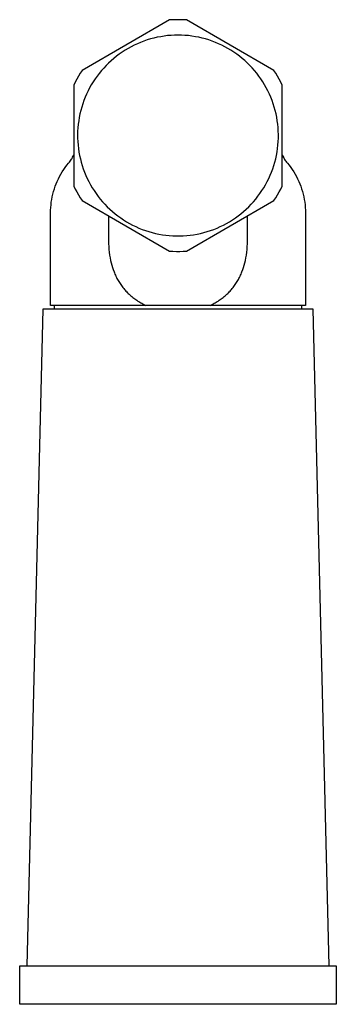
# Model space of a CAD drawing. Units: millimetres. Extents: x -166 to 81, y -158 to 118.
# Drawn here: x 40 to 81, y -158 to -31 of the extents above; entities that cross this region are included whole.
import ezdxf

# ---------------------------------------------------------------- set-up
doc = ezdxf.new("R2010")
doc.units = ezdxf.units.MM
doc.header["$MEASUREMENT"] = 0
doc.layers.add('Default', color=7, linetype='Continuous', true_color=0x000000)

msp = doc.modelspace()

# ---------------------------------------------------------------- linework, layer by layer
at = {"layer": 'Default', "color": 7, "true_color": 0xffffff}
for p, q in [((59.51, -30.69), (48.18, -37.23)), ((59.94, -30.66), (59.51, -30.69)), ((60.38, -30.65), (59.94, -30.66)), ((60.81, -30.65), (60.38, -30.65)), ((61.25, -30.66), (60.81, -30.65)), ((61.68, -30.69), (61.25, -30.66)), ((73.01, -37.23), (61.68, -30.69)), ((57.03, -33.15), (56.59, -33.28)), ((57.46, -33.03), (57.03, -33.15)), ((57.9, -32.93), (57.46, -33.03)), ((58.35, -32.85), (57.9, -32.93)), ((58.79, -32.78), (58.35, -32.85)), ((59.24, -32.72), (58.79, -32.78)), ((59.69, -32.68), (59.24, -32.72)), ((60.14, -32.66), (59.69, -32.68)), ((60.59, -32.65), (60.14, -32.66)), ((61.04, -32.66), (60.59, -32.65)), ((61.49, -32.68), (61.04, -32.66)), ((61.94, -32.72), (61.49, -32.68)), ((62.39, -32.77), (61.94, -32.72)), ((62.84, -32.85), (62.39, -32.77)), ((63.28, -32.93), (62.84, -32.85)), ((63.72, -33.03), (63.28, -32.93)), ((64.15, -33.15), (63.72, -33.03)), ((64.59, -33.28), (64.15, -33.15)), ((54.12, -34.37), (53.74, -34.61)), ((54.52, -34.16), (54.12, -34.37)), ((54.92, -33.95), (54.52, -34.16)), ((55.33, -33.76), (54.92, -33.95)), ((55.75, -33.59), (55.33, -33.76)), ((56.17, -33.43), (55.75, -33.59)), ((56.59, -33.28), (56.17, -33.43)), ((65.01, -33.42), (64.59, -33.28)), ((65.43, -33.59), (65.01, -33.42)), ((65.85, -33.76), (65.43, -33.59)), ((66.26, -33.95), (65.85, -33.76)), ((66.66, -34.15), (66.26, -33.95)), ((67.06, -34.37), (66.66, -34.15)), ((67.45, -34.6), (67.06, -34.37)), ((52.27, -35.66), (51.93, -35.96)), ((52.62, -35.38), (52.27, -35.66)), ((52.99, -35.11), (52.62, -35.38)), ((53.36, -34.85), (52.99, -35.11)), ((53.74, -34.61), (53.36, -34.85)), ((67.82, -34.85), (67.45, -34.6)), ((68.2, -35.1), (67.82, -34.85)), ((68.56, -35.38), (68.2, -35.1)), ((68.91, -35.66), (68.56, -35.38)), ((69.25, -35.95), (68.91, -35.66)), ((50.97, -36.91), (50.67, -37.25)), ((51.28, -36.58), (50.97, -36.91)), ((51.6, -36.26), (51.28, -36.58)), ((51.93, -35.96), (51.6, -36.26)), ((69.58, -36.26), (69.25, -35.95)), ((69.9, -36.58), (69.58, -36.26)), ((70.21, -36.9), (69.9, -36.58)), ((70.51, -37.24), (70.21, -36.9)), ((47.71, -37.96), (47.49, -38.34)), ((47.94, -37.59), (47.71, -37.96)), ((48.18, -37.23), (47.94, -37.59)), ((50.11, -37.96), (49.85, -38.32)), ((50.39, -37.6), (50.11, -37.96)), ((50.67, -37.25), (50.39, -37.6)), ((70.8, -37.59), (70.51, -37.24)), ((71.07, -37.95), (70.8, -37.59)), ((71.33, -38.32), (71.07, -37.95)), ((73.24, -37.59), (73.01, -37.23)), ((73.47, -37.96), (73.24, -37.59)), ((73.69, -38.34), (73.47, -37.96)), ((47.29, -38.72), (47.09, -39.11)), ((47.09, -39.11), (47.09, -52.19)), ((47.49, -38.34), (47.29, -38.72)), ((49.15, -39.48), (48.94, -39.88)), ((49.37, -39.09), (49.15, -39.48)), ((49.61, -38.7), (49.37, -39.09)), ((49.85, -38.32), (49.61, -38.7)), ((71.58, -38.7), (71.33, -38.32)), ((71.81, -39.08), (71.58, -38.7)), ((72.03, -39.48), (71.81, -39.08)), ((72.24, -39.88), (72.03, -39.48)), ((73.9, -38.72), (73.69, -38.34)), ((74.09, -39.11), (73.9, -38.72)), ((74.09, -52.19), (74.09, -39.11)), ((48.57, -40.7), (48.41, -41.12)), ((48.75, -40.29), (48.57, -40.7)), ((48.94, -39.88), (48.75, -40.29)), ((72.43, -40.28), (72.24, -39.88)), ((72.61, -40.7), (72.43, -40.28)), ((72.78, -41.12), (72.61, -40.7)), ((48.12, -41.98), (48, -42.42)), ((48.26, -41.55), (48.12, -41.98)), ((48.41, -41.12), (48.26, -41.55)), ((72.93, -41.54), (72.78, -41.12)), ((73.06, -41.98), (72.93, -41.54)), ((73.18, -42.41), (73.06, -41.98)), ((47.81, -43.3), (47.73, -43.74)), ((47.9, -42.85), (47.81, -43.3)), ((48, -42.42), (47.9, -42.85)), ((73.29, -42.85), (73.18, -42.41)), ((73.38, -43.29), (73.29, -42.85)), ((73.45, -43.74), (73.38, -43.29)), ((47.68, -44.19), (47.63, -44.64)), ((47.73, -43.74), (47.68, -44.19)), ((73.51, -44.18), (73.45, -43.74)), ((73.55, -44.63), (73.51, -44.18)), ((47.6, -45.09), (47.59, -45.54)), ((47.59, -45.54), (47.6, -45.99)), ((47.63, -44.64), (47.6, -45.09)), ((73.58, -45.08), (73.55, -44.63)), ((73.59, -45.53), (73.58, -45.08)), ((73.59, -45.99), (73.59, -45.53)), ((47.6, -45.99), (47.62, -46.44)), ((47.62, -46.44), (47.65, -46.89)), ((47.65, -46.89), (47.7, -47.34)), ((73.48, -47.34), (73.53, -46.89)), ((73.53, -46.89), (73.57, -46.44)), ((73.57, -46.44), (73.59, -45.99)), ((46.95, -48.47), (47.02, -48.34)), ((47.02, -48.34), (47.09, -48.2)), ((47.7, -47.34), (47.77, -47.79)), ((47.77, -47.79), (47.85, -48.23)), ((47.85, -48.23), (47.95, -48.67)), ((73.24, -48.67), (73.34, -48.23)), ((73.34, -48.23), (73.42, -47.78)), ((73.42, -47.78), (73.48, -47.34)), ((74.09, -48.2), (74.17, -48.35)), ((74.09, -48.2), (74.16, -48.34)), ((74.16, -48.34), (74.24, -48.47)), ((74.17, -48.35), (74.25, -48.49)), ((46, -49.78), (46.21, -49.5)), ((46.21, -49.5), (46.43, -49.23)), ((46.43, -49.23), (46.53, -49.11)), ((46.53, -49.11), (46.62, -48.99)), ((46.62, -48.99), (46.71, -48.86)), ((46.71, -48.86), (46.79, -48.73)), ((46.79, -48.73), (46.87, -48.61)), ((46.87, -48.61), (46.95, -48.47)), ((47.95, -48.67), (48.06, -49.11)), ((48.06, -49.11), (48.19, -49.54)), ((48.19, -49.54), (48.33, -49.97)), ((72.86, -49.96), (73, -49.54)), ((73, -49.54), (73.13, -49.1)), ((73.13, -49.1), (73.24, -48.67)), ((74.24, -48.47), (74.32, -48.61)), ((74.25, -48.49), (74.48, -48.87)), ((74.32, -48.61), (74.4, -48.74)), ((74.4, -48.74), (74.48, -48.87)), ((74.48, -48.87), (74.57, -48.99)), ((74.57, -48.99), (74.66, -49.11)), ((74.66, -49.11), (74.76, -49.23)), ((74.76, -49.23), (74.98, -49.5)), ((74.98, -49.5), (75.19, -49.78)), ((45.1, -51.27), (45.26, -50.96)), ((45.26, -50.96), (45.43, -50.65)), ((45.43, -50.65), (45.61, -50.35)), ((45.61, -50.35), (45.8, -50.06)), ((45.8, -50.06), (46, -49.78)), ((48.33, -49.97), (48.49, -50.39)), ((48.49, -50.39), (48.66, -50.81)), ((48.66, -50.81), (48.85, -51.22)), ((72.34, -51.22), (72.53, -50.8)), ((72.53, -50.8), (72.7, -50.39)), ((72.7, -50.39), (72.86, -49.96)), ((75.19, -49.78), (75.39, -50.06)), ((75.39, -50.06), (75.58, -50.35)), ((75.58, -50.35), (75.76, -50.65)), ((75.76, -50.65), (75.92, -50.96)), ((75.92, -50.96), (76.08, -51.27)), ((44.58, -52.56), (44.69, -52.23)), ((44.69, -52.23), (44.82, -51.91)), ((44.82, -51.91), (44.96, -51.59)), ((44.96, -51.59), (45.1, -51.27)), ((47.09, -52.19), (47.29, -52.58)), ((48.85, -51.22), (49.05, -51.62)), ((49.05, -51.62), (49.26, -52.02)), ((49.26, -52.02), (49.49, -52.41)), ((71.7, -52.41), (71.93, -52.02)), ((71.93, -52.02), (72.14, -51.62)), ((72.14, -51.62), (72.34, -51.22)), ((73.9, -52.58), (74.09, -52.19)), ((76.08, -51.27), (76.23, -51.59)), ((76.23, -51.59), (76.37, -51.91)), ((76.37, -51.91), (76.49, -52.23)), ((76.49, -52.23), (76.6, -52.56)), ((44.31, -53.57), (44.39, -53.23)), ((44.39, -53.23), (44.48, -52.9)), ((44.48, -52.9), (44.58, -52.56)), ((47.29, -52.58), (47.49, -52.96)), ((47.49, -52.96), (47.71, -53.34)), ((47.71, -53.34), (47.94, -53.71)), ((49.49, -52.41), (49.73, -52.79)), ((49.73, -52.79), (49.99, -53.17)), ((49.99, -53.17), (50.25, -53.53)), ((50.25, -53.53), (50.53, -53.88)), ((70.66, -53.88), (70.94, -53.52)), ((70.94, -53.52), (71.2, -53.16)), ((71.2, -53.16), (71.46, -52.79)), ((71.46, -52.79), (71.7, -52.41)), ((73.24, -53.71), (73.47, -53.34)), ((73.47, -53.34), (73.69, -52.96)), ((73.69, -52.96), (73.9, -52.58)), ((76.6, -52.56), (76.71, -52.9)), ((76.71, -52.9), (76.8, -53.23)), ((76.8, -53.23), (76.87, -53.57)), ((44.12, -54.95), (44.15, -54.61)), ((44.15, -54.61), (44.19, -54.26)), ((44.19, -54.26), (44.24, -53.92)), ((44.24, -53.92), (44.31, -53.57)), ((47.94, -53.71), (48.18, -54.07)), ((48.18, -54.07), (59.51, -60.61)), ((50.53, -53.88), (50.82, -54.23)), ((50.82, -54.23), (51.13, -54.56)), ((51.13, -54.56), (51.44, -54.88)), ((61.68, -60.61), (73.01, -54.07)), ((69.75, -54.88), (70.06, -54.56)), ((70.06, -54.56), (70.37, -54.22)), ((70.37, -54.22), (70.66, -53.88)), ((73.01, -54.07), (73.24, -53.71)), ((76.87, -53.57), (76.94, -53.92)), ((76.94, -53.92), (77, -54.26)), ((77, -54.26), (77.04, -54.61)), ((77.04, -54.61), (77.07, -54.95)), ((44.09, -55.65), (44.1, -55.3)), ((44.09, -67.65), (44.09, -55.65)), ((44.1, -55.3), (44.12, -54.95)), ((51.44, -54.88), (51.77, -55.2)), ((51.59, -56.04), (51.59, -59.31)), ((51.77, -55.2), (52.1, -55.5)), ((52.1, -55.5), (52.45, -55.79)), ((52.45, -55.79), (52.81, -56.06)), ((52.81, -56.06), (53.17, -56.33)), ((68.02, -56.32), (68.38, -56.06)), ((68.38, -56.06), (68.74, -55.78)), ((68.74, -55.78), (69.08, -55.49)), ((69.08, -55.49), (69.42, -55.19)), ((69.42, -55.19), (69.75, -54.88)), ((69.59, -59.31), (69.59, -56.04)), ((77.07, -54.95), (77.09, -55.3)), ((77.09, -55.3), (77.09, -55.65)), ((77.09, -55.65), (77.09, -67.65)), ((53.17, -56.33), (53.55, -56.58)), ((53.55, -56.58), (53.93, -56.81)), ((53.93, -56.81), (54.32, -57.04)), ((54.32, -57.04), (54.72, -57.25)), ((54.72, -57.25), (55.13, -57.45)), ((66.06, -57.44), (66.47, -57.25)), ((66.47, -57.25), (66.87, -57.04)), ((66.87, -57.04), (67.26, -56.81)), ((67.26, -56.81), (67.64, -56.57)), ((67.64, -56.57), (68.02, -56.32)), ((55.13, -57.45), (55.54, -57.63)), ((55.54, -57.63), (55.96, -57.8)), ((55.96, -57.8), (56.39, -57.95)), ((56.39, -57.95), (56.81, -58.09)), ((56.81, -58.09), (57.25, -58.21)), ((57.25, -58.21), (57.69, -58.32)), ((57.69, -58.32), (58.13, -58.41)), ((58.13, -58.41), (58.57, -58.49)), ((58.57, -58.49), (59.02, -58.55)), ((59.02, -58.55), (59.47, -58.6)), ((59.47, -58.6), (59.92, -58.63)), ((59.92, -58.63), (60.37, -58.65)), ((60.37, -58.65), (60.82, -58.65)), ((60.82, -58.65), (61.27, -58.63)), ((61.27, -58.63), (61.72, -58.6)), ((61.72, -58.6), (62.17, -58.55)), ((62.17, -58.55), (62.62, -58.49)), ((62.62, -58.49), (63.06, -58.41)), ((63.06, -58.41), (63.5, -58.32)), ((63.5, -58.32), (63.94, -58.21)), ((63.94, -58.21), (64.38, -58.09)), ((64.38, -58.09), (64.81, -57.95)), ((64.81, -57.95), (65.23, -57.8)), ((65.23, -57.8), (65.65, -57.63)), ((65.65, -57.63), (66.06, -57.44)), ((51.59, -59.31), (51.6, -59.68)), ((51.6, -59.68), (51.62, -60.04)), ((69.57, -60.04), (69.59, -59.68)), ((69.59, -59.68), (69.59, -59.31)), ((51.62, -60.04), (51.65, -60.41)), ((51.65, -60.41), (51.69, -60.77)), ((51.69, -60.77), (51.74, -61.14)), ((51.74, -61.14), (51.8, -61.5)), ((59.51, -60.61), (59.94, -60.64)), ((59.94, -60.64), (60.38, -60.65)), ((60.38, -60.65), (60.81, -60.65)), ((60.81, -60.65), (61.25, -60.64)), ((61.25, -60.64), (61.68, -60.61)), ((69.39, -61.5), (69.45, -61.14)), ((69.45, -61.14), (69.5, -60.77)), ((69.5, -60.77), (69.54, -60.41)), ((69.54, -60.41), (69.57, -60.04)), ((51.8, -61.5), (51.86, -61.82)), ((51.86, -61.82), (51.93, -62.13)), ((51.93, -62.13), (52.01, -62.43)), ((52.01, -62.43), (52.1, -62.72)), ((69.09, -62.72), (69.17, -62.43)), ((69.17, -62.43), (69.25, -62.13)), ((69.25, -62.13), (69.32, -61.82)), ((69.32, -61.82), (69.39, -61.5)), ((52.1, -62.72), (52.2, -63.02)), ((52.2, -63.02), (52.31, -63.31)), ((52.31, -63.31), (52.37, -63.45)), ((52.37, -63.45), (52.43, -63.59)), ((52.43, -63.59), (52.49, -63.74)), ((52.49, -63.74), (52.55, -63.88)), ((68.63, -63.88), (68.7, -63.74)), ((68.7, -63.74), (68.76, -63.59)), ((68.76, -63.59), (68.82, -63.45)), ((68.82, -63.45), (68.88, -63.31)), ((68.88, -63.31), (68.99, -63.02)), ((68.99, -63.02), (69.09, -62.72)), ((52.55, -63.88), (52.62, -64.02)), ((52.62, -64.02), (52.69, -64.15)), ((52.69, -64.15), (52.77, -64.29)), ((52.77, -64.29), (52.84, -64.42)), ((52.84, -64.42), (52.92, -64.56)), ((52.92, -64.56), (53.01, -64.7)), ((53.01, -64.7), (53.09, -64.83)), ((53.09, -64.83), (53.18, -64.96)), ((53.18, -64.96), (53.27, -65.09)), ((67.91, -65.09), (68, -64.96)), ((68, -64.96), (68.09, -64.83)), ((68.09, -64.83), (68.18, -64.7)), ((68.18, -64.7), (68.26, -64.56)), ((68.26, -64.56), (68.34, -64.42)), ((68.34, -64.42), (68.42, -64.29)), ((68.42, -64.29), (68.49, -64.15)), ((68.49, -64.15), (68.56, -64.02)), ((68.56, -64.02), (68.63, -63.88)), ((53.27, -65.09), (53.37, -65.22)), ((53.37, -65.22), (53.47, -65.34)), ((53.47, -65.34), (53.56, -65.47)), ((53.56, -65.47), (53.66, -65.58)), ((53.66, -65.58), (53.75, -65.69)), ((53.75, -65.69), (53.85, -65.79)), ((53.85, -65.79), (53.95, -65.9)), ((53.95, -65.9), (54.05, -66)), ((54.05, -66), (54.15, -66.1)), ((54.15, -66.1), (54.25, -66.2)), ((54.25, -66.2), (54.36, -66.3)), ((66.82, -66.3), (66.93, -66.2)), ((66.93, -66.2), (67.04, -66.1)), ((67.04, -66.1), (67.14, -66)), ((67.14, -66), (67.24, -65.9)), ((67.24, -65.9), (67.34, -65.79)), ((67.34, -65.79), (67.43, -65.69)), ((67.43, -65.69), (67.53, -65.58)), ((67.53, -65.58), (67.62, -65.47)), ((67.62, -65.47), (67.72, -65.34)), ((67.72, -65.34), (67.82, -65.22)), ((67.82, -65.22), (67.91, -65.09)), ((54.36, -66.3), (54.48, -66.41)), ((54.48, -66.41), (54.61, -66.51)), ((54.61, -66.51), (54.74, -66.62)), ((54.74, -66.62), (54.87, -66.72)), ((54.87, -66.72), (54.99, -66.81)), ((54.99, -66.81), (55.12, -66.9)), ((55.12, -66.9), (55.25, -66.99)), ((55.25, -66.99), (55.38, -67.08)), ((55.38, -67.08), (55.51, -67.16)), ((55.51, -67.16), (55.64, -67.24)), ((55.64, -67.24), (55.77, -67.31)), ((55.77, -67.31), (55.9, -67.38)), ((55.9, -67.38), (56.17, -67.52)), ((56.17, -67.52), (56.44, -67.65)), ((64.75, -67.65), (65.02, -67.52)), ((65.02, -67.52), (65.29, -67.38)), ((65.29, -67.38), (65.42, -67.31)), ((65.42, -67.31), (65.55, -67.24)), ((65.55, -67.24), (65.67, -67.16)), ((65.67, -67.16), (65.8, -67.08)), ((65.8, -67.08), (65.93, -66.99)), ((65.93, -66.99), (66.06, -66.9)), ((66.06, -66.9), (66.19, -66.81)), ((66.19, -66.81), (66.32, -66.72)), ((66.32, -66.72), (66.45, -66.62)), ((66.45, -66.62), (66.58, -66.51)), ((66.58, -66.51), (66.7, -66.41)), ((66.7, -66.41), (66.82, -66.3)), ((43.09, -68.15), (41.01, -153.15)), ((78.09, -68.15), (43.09, -68.15)), ((77.09, -67.65), (44.09, -67.65)), ((44.59, -68.15), (44.59, -67.65)), ((76.59, -67.65), (76.59, -68.15)), ((80.18, -153.15), (78.09, -68.15)), ((40.09, -158.15), (40.09, -153.15)), ((40.09, -153.15), (81.09, -153.15)), ((81.09, -153.15), (81.09, -158.15)), ((81.09, -158.15), (40.09, -158.15))]:
    msp.add_line(p, q, dxfattribs=at)

doc.saveas('drawing.dxf')
